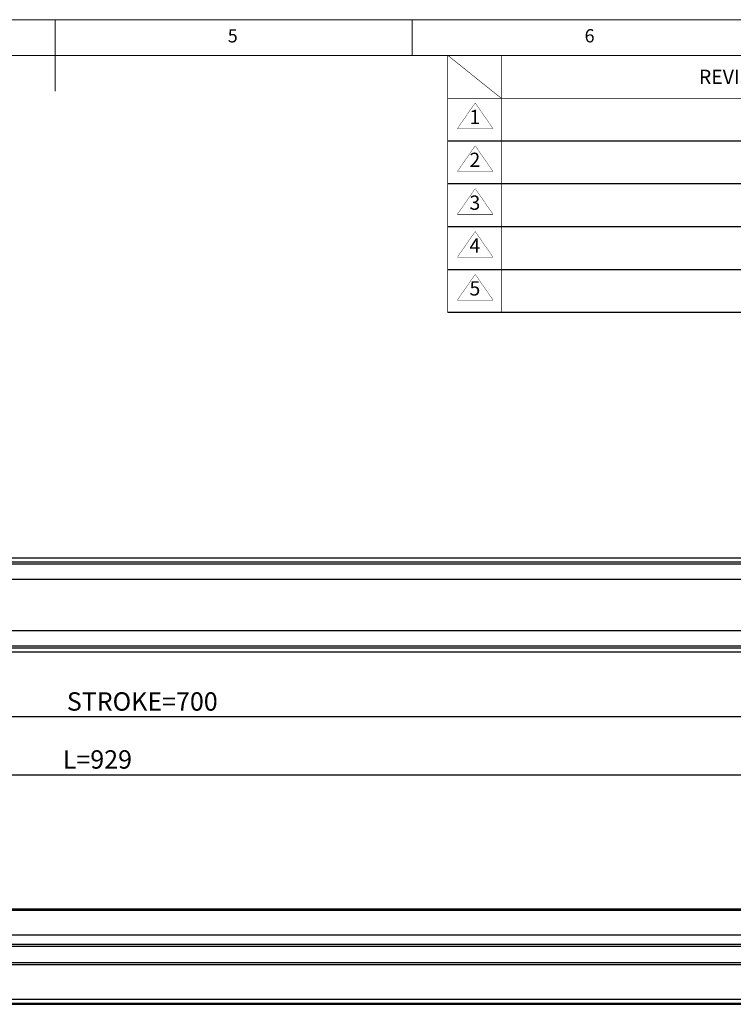
# Model space of a CAD drawing. Units: millimetres. Extents: x 10 to 1410, y 20 to 990.
# Drawn here: x 710 to 1060, y 507 to 990 of the extents above; entities that cross this region are included whole.
import ezdxf
from ezdxf.enums import TextEntityAlignment as Align

# ---------------------------------------------------------------- set-up
doc = ezdxf.new("R2010")
doc.units = ezdxf.units.MM
doc.header["$PDSIZE"] = -1
doc.layers.add('표제란', color=4, linetype='Continuous')
doc.styles.get("Standard").update_dxf_attribs({"font": 'romans.shx', "bigfont": 'whgtxt.shx'})
doc.dimstyles.new('A3', dxfattribs={"dimscale": 3, "dimtxt": 3, "dimasz": 2.5, "dimexe": 1, "dimexo": 1, "dimgap": 1, "dimtad": 1, "dimdec": 4, "dimdsep": 46, "dimtxsty": 'Standard', "dimcen": 0, "dimclrd": 4, "dimclre": 4, "dimclrt": 9, "dimazin": 2, "dimtfac": 1, "dimtdec": 4, "dimtmove": 0, "dimatfit": 3, "dimfxl": 1, "dimtolj": 1, "dimarcsym": 0})

# ---------------------------------------------------------------- blocks, each defined once
blk = doc.blocks.new('표제란2')
at = {"linetype": 'Continuous', "lineweight": 0}
blk.add_line((410, 297), (10, 297), dxfattribs=at)
at = {"layer": '표제란', "linetype": 'Continuous', "lineweight": 0}
for p, q in [((215, 297), (215, 287)), ((265, 292), (265, 297)), ((405, 292), (15, 292))]:
    blk.add_line(p, q, dxfattribs=at)
at = {"layer": '표제란', "linetype": 'Continuous', "lineweight": 0, "char_height": 1.85, "attachment_point": 1}
for s, insert in [('5', (239.17, 295.67)), ('6', (289.17, 295.67))]:
    blk.add_mtext(s, dxfattribs=dict(at, insert=insert))
blk = doc.blocks.new('리비전')
for p, q in [((415, 280), (280, 280)), ((415, 274), (280, 274)), ((415, 268), (280, 268)), ((415, 262), (280, 262)), ((415, 256), (280, 256))]:
    blk.add_line(p, q)
at = {"const_width": 0.08}
for points in [[(280, 292), (415, 292)], [(280, 256), (280, 292)], [(415, 292), (415, 256)]]:
    blk.add_lwpolyline(points, dxfattribs=at)
at = {"layer": '표제란'}
for points, const_width in [([(280, 292), (287.5, 286)], 0.08), ([(287.5, 292), (287.5, 256)], 0.08), ([(355, 256), (355, 292)], 0.08), ([(370, 256), (370, 292)], 0.08), ([(385, 256), (385, 292)], 0.08), ([(400, 256), (400, 292)], 0.08), ([(415, 286), (280, 286)], 0.08), ([(281.34, 263.75), (286.34, 263.75)], 0.05)]:
    blk.add_lwpolyline(points, dxfattribs=dict(at, const_width=const_width))
for s, p in [('REVISION', (321.25, 289)), ('DATE', (362.5, 289)), ('DSGN', (377.5, 289)), ('CHKD', (392.5, 289)), ('APPD', (407.5, 289))]:
    blk.add_text(s, height=2, dxfattribs=at).set_placement(p, align=Align.MIDDLE_CENTER)
blk = doc.blocks.new('*D11')
at = {"color": 4, "lineweight": -2, "transparency": 16777216}
for p, q in [((420.18, 680.68), (420.18, 644.89)), ((1120.18, 684.28), (1120.18, 644.89)), ((1112.68, 647.89), (427.68, 647.89))]:
    blk.add_line(p, q, dxfattribs=at)
at = {"color": 4, "transparency": 16777216}
for points in [[(427.68, 649.14), (427.68, 646.64), (420.18, 647.89)], [(1112.68, 649.14), (1112.68, 646.64), (1120.18, 647.89)]]:
    blk.add_solid(points, dxfattribs=at)
at = {"layer": 'Defpoints', "color": 0, "transparency": 16777216}
for p in [(1120.18, 687.28), (420.18, 683.68), (420.18, 647.89)]:
    blk.add_point(p, dxfattribs=at)
at = {"color": 9, "transparency": 16777216, "insert": (770.18, 655.39), "char_height": 9, "attachment_point": 5}
blk.add_mtext('\\A1;STROKE=700', dxfattribs=at)
blk = doc.blocks.new('*D31')
at = {"color": 4, "lineweight": -2, "transparency": 16777216}
for p, q in [((283.68, 641.89), (283.68, 616.48)), ((1212.68, 641.89), (1212.68, 616.48)), ((291.18, 619.48), (1205.18, 619.48))]:
    blk.add_line(p, q, dxfattribs=at)
at = {"color": 4, "transparency": 16777216}
for points in [[(291.18, 620.73), (291.18, 618.23), (283.68, 619.48)], [(1205.18, 620.73), (1205.18, 618.23), (1212.68, 619.48)]]:
    blk.add_solid(points, dxfattribs=at)
at = {"layer": 'Defpoints', "color": 0, "transparency": 16777216}
for p in [(283.68, 644.89), (1212.68, 644.89), (1212.68, 619.48)]:
    blk.add_point(p, dxfattribs=at)
at = {"color": 9, "transparency": 16777216, "insert": (748.18, 626.98), "char_height": 9, "attachment_point": 5}
blk.add_mtext('\\A1;L=929', dxfattribs=at)

msp = doc.modelspace()

# ---------------------------------------------------------------- linework, layer by layer
for p, q in [((1194.68396, 725.68343), (424.18395, 725.68343)), ((1194.68396, 723.60806), (458.38415, 723.60806)), ((1194.68396, 722.66492), (458.82516, 722.66492)), ((1194.68396, 715.18343), (458.85539, 715.18343)), ((458.85539, 690.18342), (1194.68396, 690.18342)), ((458.19005, 681.75879), (1194.68396, 681.75879)), ((458.77931, 682.70193), (1194.68396, 682.70193)), ((352.68395, 679.68342), (1194.68396, 679.68342)), ((352.68395, 553.78947), (1194.68396, 553.78947)), ((352.68395, 553.78946), (1194.68396, 553.78946)), ((352.68395, 553.12186), (1194.68396, 553.12186)), ((352.68395, 540.98947), (1194.68396, 540.98947)), ((352.68395, 536.48947), (1194.68396, 536.48947)), ((352.68395, 535.48947), (1194.68396, 535.48947)), ((352.68395, 527.48947), (1194.68396, 527.48947)), ((352.68395, 526.48947), (1194.68396, 526.48947)), ((283.68396, 506.98946), (1204.68395, 506.98946)), ((352.68395, 509.48947), (1194.68396, 509.48947)), ((352.68395, 507.48947), (1194.68396, 507.48947))]:
    msp.add_line(p, q)
at = {"layer": '표제란', "const_width": 0.175}
for points in [[(933.45541, 948.72046), (924.70541, 936.12046)], [(942.20541, 936.12046), (933.45541, 948.72046)], [(924.70541, 936.12046), (942.20541, 936.12046)], [(933.45541, 927.72046), (924.70541, 915.12046)], [(942.20541, 915.12046), (933.45541, 927.72046)], [(924.70541, 915.12046), (942.20541, 915.12046)], [(933.45541, 906.72046), (924.70541, 894.12046)], [(942.20541, 894.12046), (933.45541, 906.72046)], [(924.70541, 894.12046), (942.20541, 894.12046)], [(933.45541, 885.72046), (924.70541, 873.12046)], [(942.20541, 873.12046), (933.45541, 885.72046)], [(933.45541, 864.72046), (924.70541, 852.12046)], [(942.20541, 852.12046), (933.45541, 864.72046)], [(924.70541, 852.12046), (942.20541, 852.12046)]]:
    msp.add_lwpolyline(points, dxfattribs=at)

# ---------------------------------------------------------------- block references
at = {"xscale": 3.5, "yscale": 3.5, "zscale": 3.5}
for name, p in [('표제란2', (-25, -50)), ('리비전', (-60, -50))]:
    msp.add_blockref(name, p, dxfattribs=at)

# ---------------------------------------------------------------- texts
at = {"layer": '표제란'}
for s, p in [('1', (933.29451, 940.92176)), ('2', (933.29451, 919.92176)), ('3', (933.29451, 898.92176)), ('4', (933.29451, 877.92176)), ('5', (933.29451, 856.92176))]:
    msp.add_text(s, height=7, dxfattribs=at).set_placement(p, align=Align.MIDDLE)

# ---------------------------------------------------------------- dimensions: what is measured, and where the dimension line sits
dim = msp.add_linear_dim(base=(420.18395, 647.89154), p1=(1120.18395, 687.28342), p2=(420.18395, 683.68342), angle=180, text='STROKE=<>', dimstyle='A3')
dim.commit()
dim.dimension.update_dxf_attribs({"geometry": '*D11', "text_midpoint": (770.18395, 655.39154)})
dim = msp.add_linear_dim(base=(1212.68395, 619.47506), p1=(283.68396, 644.89154), p2=(1212.68395, 644.89154), text='L=<>', dimstyle='A3')
dim.commit()
dim.dimension.update_dxf_attribs({"geometry": '*D31', "text_midpoint": (748.18395, 626.97506)})

doc.saveas('drawing.dxf')
